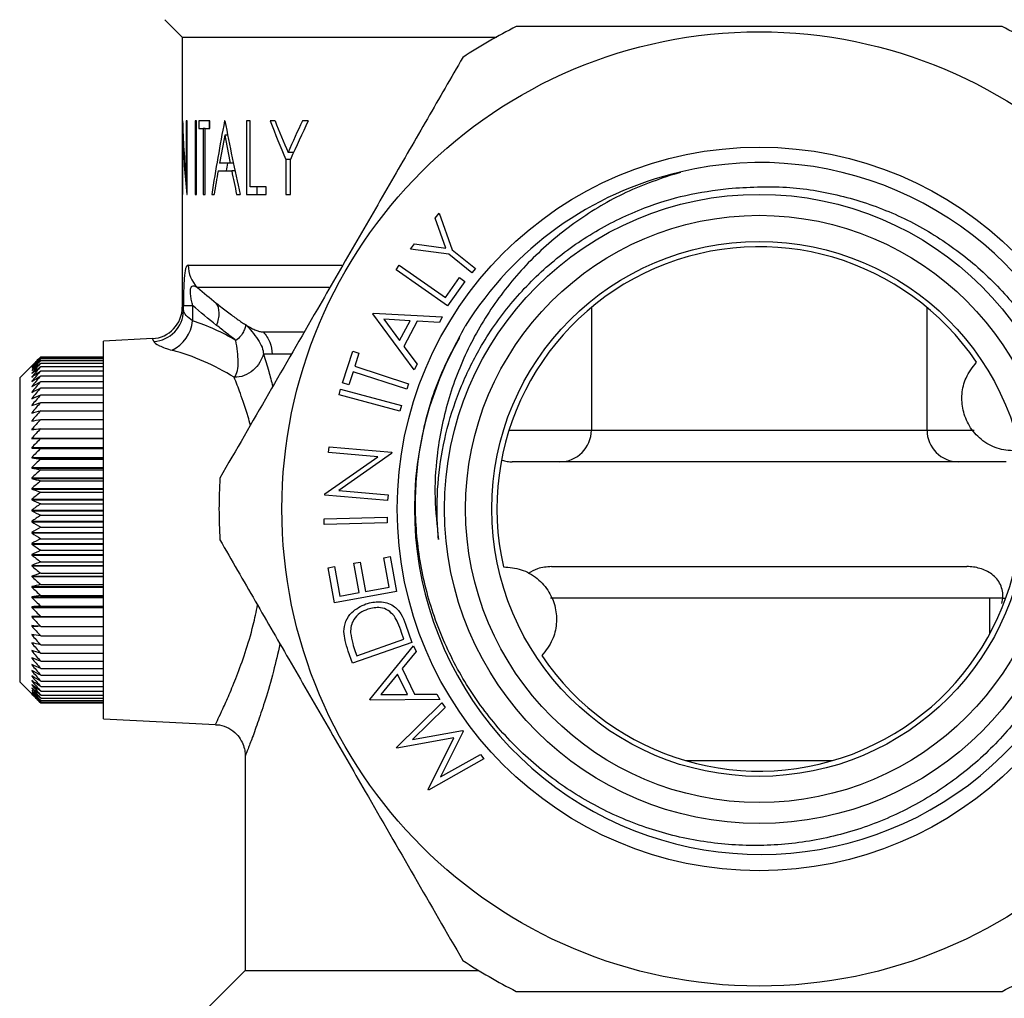
# Model space of a CAD drawing. Extents: x -85 to 575, y 7 to 354.
# Drawn here: x 132 to 179, y 226 to 273 of the extents above; entities that cross this region are included whole.
import ezdxf

# ---------------------------------------------------------------- set-up
doc = ezdxf.new("R2010")
doc.units = 0
doc.layers.get('0').update_dxf_attribs({"linetype": 'CONTINUOUS'})

msp = doc.modelspace()

# ---------------------------------------------------------------- linework, layer by layer
at = {"color": 7, "linetype": 'CONTINUOUS'}
for p, q in [((138.883, 273.106), (139.71, 272.279)), ((139.71, 272.279), (139.71, 259.398)), ((139.71, 272.279), (154.687, 272.279)), ((139.724, 268.279), (139.722, 268.279)), ((139.722, 268.279), (139.722, 264.779)), ((139.935, 268.279), (139.896, 268.279)), ((139.896, 268.279), (139.896, 265.524)), ((139.935, 264.779), (139.935, 268.279)), ((140.388, 268.279), (140.319, 268.279)), ((140.319, 268.279), (140.319, 264.779)), ((140.388, 264.779), (140.388, 268.279)), ((141.025, 268.279), (140.505, 268.279)), ((140.505, 268.279), (140.505, 267.92)), ((141.005, 267.92), (141.005, 268.279)), ((141.025, 267.92), (141.025, 268.279)), ((141.743, 268.279), (141.725, 268.279)), ((142.942, 268.279), (142.777, 268.279)), ((142.777, 268.279), (142.777, 264.779)), ((142.942, 265.138), (142.942, 268.279)), ((144.132, 268.279), (143.903, 268.279)), ((145.716, 268.279), (145.434, 268.279)), ((139.733, 264.779), (139.733, 267.527)), ((139.752, 267.527), (139.733, 267.527)), ((140.505, 267.92), (140.704, 267.92)), ((140.704, 267.92), (140.704, 264.779)), ((140.793, 267.92), (140.704, 267.92)), ((140.793, 264.779), (140.793, 267.92)), ((140.793, 267.92), (141.025, 267.92)), ((141.874, 267.597), (141.733, 267.597)), ((145.014, 266.775), (144.755, 266.775)), ((141.992, 266.26), (141.484, 266.26)), ((142.143, 266.26), (141.992, 266.26)), ((144.644, 266.443), (144.644, 264.779)), ((144.866, 266.443), (144.644, 266.443)), ((144.866, 264.779), (144.866, 266.443)), ((141.421, 265.901), (142.065, 265.901)), ((142.219, 265.901), (142.065, 265.901)), ((163.454, 265.822), (163.138, 265.728)), ((139.935, 265.524), (139.896, 265.524)), ((139.722, 264.779), (139.733, 264.779)), ((139.926, 264.779), (139.935, 264.779)), ((140.319, 264.779), (140.388, 264.779)), ((140.704, 264.779), (140.793, 264.779)), ((141.113, 264.779), (141.23, 264.779)), ((142.3, 264.779), (142.463, 264.779)), ((142.777, 264.779), (143.709, 264.779)), ((143.709, 265.138), (142.942, 265.138)), ((143.277, 264.779), (143.277, 265.138)), ((143.709, 264.779), (143.709, 265.138)), ((144.644, 264.779), (144.866, 264.779)), ((151.767, 263.636), (151.961, 263.876)), ((151.961, 263.876), (152.579, 262.138)), ((152.273, 262.213), (151.767, 263.636)), ((150.581, 262.172), (150.775, 262.412)), ((150.775, 262.412), (152.273, 262.213)), ((152.409, 261.929), (150.581, 262.172)), ((153.517, 261.031), (152.409, 261.929)), ((152.579, 262.138), (153.687, 261.241)), ((149.899, 261.186), (150.053, 261.407)), ((152.356, 259.465), (149.899, 261.186)), ((150.053, 261.407), (152.258, 259.862)), ((153.687, 261.241), (153.517, 261.031)), ((152.258, 259.862), (152.92, 260.807)), ((153.172, 260.631), (152.356, 259.465)), ((152.92, 260.807), (153.172, 260.631)), ((139.768, 259.234), (139.768, 259.481)), ((139.768, 259.481), (140.204, 259.481)), ((140.204, 259.481), (140.204, 258.745)), ((148.786, 259.084), (148.804, 259.118)), ((150.767, 256.419), (148.786, 259.084)), ((148.804, 259.118), (152.103, 258.932)), ((159.21, 259.384), (159.21, 253.529)), ((175.21, 253.529), (175.21, 259.384)), ((149.31, 258.824), (150.067, 257.806)), ((150.57, 258.752), (149.31, 258.824)), ((150.067, 257.806), (150.57, 258.752)), ((150.908, 258.733), (150.27, 257.532)), ((151.965, 258.673), (150.908, 258.733)), ((152.103, 258.932), (151.965, 258.673)), ((138.288, 257.901), (135.96, 257.779)), ((135.96, 239.779), (135.96, 257.779)), ((147.353, 255.797), (147.841, 257.297)), ((147.841, 257.297), (148.133, 257.201)), ((148.133, 257.201), (147.931, 256.58)), ((150.27, 257.532), (150.905, 256.678)), ((132.96, 257.029), (131.96, 256.029)), ((132.96, 257.029), (135.96, 257.029)), ((132.96, 257.01), (135.96, 257.01)), ((132.96, 256.954), (135.96, 256.954)), ((132.96, 256.86), (135.96, 256.86)), ((132.531, 256.596), (132.531, 256.595)), ((132.531, 256.561), (132.531, 256.558)), ((132.531, 256.491), (132.531, 256.486)), ((132.531, 256.491), (132.536, 256.491)), ((132.531, 256.386), (132.531, 256.379)), ((132.531, 256.386), (132.539, 256.386)), ((132.96, 256.73), (135.96, 256.73)), ((132.96, 256.563), (135.96, 256.563)), ((132.96, 256.36), (135.96, 256.36)), ((147.848, 256.324), (147.646, 255.702)), ((150.409, 255.491), (147.848, 256.324)), ((147.931, 256.58), (150.492, 255.747)), ((150.905, 256.678), (150.767, 256.419)), ((131.96, 256.029), (131.96, 248.779)), ((132.531, 256.245), (132.531, 256.237)), ((132.531, 256.245), (132.542, 256.245)), ((132.531, 256.071), (132.531, 256.061)), ((132.531, 256.071), (132.545, 256.071)), ((132.531, 255.864), (132.531, 255.852)), ((132.531, 255.864), (132.55, 255.864)), ((132.96, 256.123), (135.96, 256.123)), ((132.96, 255.853), (135.96, 255.853)), ((147.646, 255.702), (147.353, 255.797)), ((132.531, 255.624), (132.531, 255.61)), ((132.531, 255.624), (132.555, 255.624)), ((132.531, 255.353), (132.531, 255.338)), ((132.531, 255.353), (132.562, 255.353)), ((132.96, 255.55), (135.96, 255.55)), ((147.189, 255.222), (147.259, 255.482)), ((147.259, 255.482), (150.156, 254.705)), ((150.492, 255.747), (150.409, 255.491)), ((132.531, 255.052), (132.531, 255.035)), ((132.531, 255.052), (132.571, 255.052)), ((132.96, 255.217), (135.96, 255.217)), ((132.96, 254.854), (135.96, 254.854)), ((150.087, 254.445), (147.189, 255.222)), ((132.531, 254.722), (132.531, 254.704)), ((132.531, 254.722), (132.584, 254.722)), ((132.96, 254.463), (135.96, 254.463)), ((150.156, 254.705), (150.087, 254.445)), ((132.531, 254.366), (132.531, 254.346)), ((132.531, 254.366), (132.603, 254.366)), ((132.531, 253.983), (132.531, 253.962)), ((132.531, 253.983), (132.639, 253.983)), ((132.96, 254.046), (135.96, 254.046)), ((132.531, 253.577), (132.531, 253.555)), ((132.531, 253.577), (132.721, 253.577)), ((132.96, 253.606), (135.96, 253.606)), ((132.531, 253.15), (132.531, 253.126)), ((132.531, 253.15), (135.96, 253.15)), ((132.96, 253.143), (135.96, 253.143)), ((132.531, 252.702), (132.531, 252.677)), ((132.531, 252.702), (135.96, 252.702)), ((132.531, 252.677), (135.96, 252.677)), ((132.96, 252.66), (135.96, 252.66)), ((146.683, 252.473), (146.707, 252.741)), ((146.707, 252.741), (149.695, 252.479)), ((132.531, 252.236), (132.531, 252.211)), ((132.531, 252.236), (135.96, 252.236)), ((132.531, 252.211), (135.96, 252.211)), ((132.96, 252.16), (135.96, 252.16)), ((146.51, 250.499), (149.035, 252.267)), ((149.035, 252.267), (146.683, 252.473)), ((149.69, 252.418), (147.17, 250.654)), ((149.695, 252.479), (149.69, 252.418)), ((132.531, 251.754), (132.531, 251.728)), ((132.531, 251.754), (135.96, 251.754)), ((132.531, 251.728), (135.96, 251.728)), ((132.96, 251.644), (135.96, 251.644)), ((132.531, 251.259), (132.531, 251.233)), ((132.531, 251.259), (135.96, 251.259)), ((132.531, 251.233), (135.96, 251.233)), ((132.96, 251.115), (135.96, 251.115)), ((132.531, 250.753), (132.531, 250.726)), ((132.531, 250.753), (135.96, 250.753)), ((132.531, 250.726), (135.96, 250.726)), ((147.17, 250.654), (149.517, 250.448)), ((132.531, 250.238), (132.531, 250.21)), ((132.531, 250.238), (135.96, 250.238)), ((132.531, 250.21), (135.96, 250.21)), ((132.96, 250.576), (135.96, 250.576)), ((146.505, 250.442), (146.51, 250.499)), ((149.493, 250.18), (146.505, 250.442)), ((149.517, 250.448), (149.493, 250.18)), ((132.531, 249.716), (132.531, 249.687)), ((132.531, 249.716), (135.96, 249.716)), ((132.96, 250.028), (135.96, 250.028)), ((132.531, 249.687), (135.96, 249.687)), ((132.96, 249.475), (135.96, 249.475)), ((146.474, 249.3), (149.472, 249.384)), ((146.481, 249.031), (146.474, 249.3)), ((149.472, 249.384), (149.48, 249.115)), ((131.96, 248.779), (131.96, 241.529)), ((132.531, 249.189), (132.531, 249.161)), ((132.531, 249.189), (135.96, 249.189)), ((132.531, 249.161), (135.96, 249.161)), ((132.96, 248.918), (135.96, 248.918)), ((149.48, 249.115), (146.481, 249.031)), ((132.531, 248.661), (135.96, 248.661)), ((132.531, 248.661), (132.531, 248.633)), ((132.531, 248.633), (135.96, 248.633)), ((132.96, 248.361), (135.96, 248.361)), ((132.531, 248.133), (132.531, 248.105)), ((132.531, 248.133), (135.96, 248.133)), ((132.531, 248.105), (135.96, 248.105)), ((132.531, 247.609), (132.531, 247.581)), ((132.531, 247.609), (135.96, 247.609)), ((132.531, 247.581), (135.96, 247.581)), ((132.96, 247.806), (135.96, 247.806)), ((149.319, 247.453), (149.622, 247.508)), ((149.573, 246.052), (149.319, 247.453)), ((149.622, 247.508), (149.924, 245.842)), ((132.531, 247.089), (132.531, 247.062)), ((132.531, 247.089), (135.96, 247.089)), ((132.531, 247.062), (135.96, 247.062)), ((132.96, 247.255), (135.96, 247.255)), ((146.67, 246.972), (146.973, 247.027)), ((146.972, 245.307), (146.67, 246.972)), ((146.973, 247.027), (147.226, 245.627)), ((147.881, 247.192), (148.184, 247.247)), ((148.135, 245.792), (147.881, 247.192)), ((148.184, 247.247), (148.438, 245.847)), ((132.531, 246.578), (132.531, 246.55)), ((132.531, 246.578), (135.96, 246.578)), ((132.531, 246.55), (135.96, 246.55)), ((132.96, 246.711), (135.96, 246.711)), ((132.531, 246.076), (132.531, 246.049)), ((132.531, 246.076), (135.96, 246.076)), ((132.531, 246.049), (135.96, 246.049)), ((132.96, 246.177), (135.96, 246.177)), ((148.438, 245.847), (149.573, 246.052)), ((132.531, 245.587), (132.531, 245.561)), ((132.531, 245.587), (135.96, 245.587)), ((132.531, 245.561), (135.96, 245.561)), ((132.96, 245.654), (135.96, 245.654)), ((149.924, 245.842), (146.972, 245.307)), ((147.226, 245.627), (148.135, 245.792)), ((178.21, 243.842), (178.21, 245.529)), ((178.773, 245.272), (178.816, 245.529)), ((178.816, 245.529), (178.965, 245.529)), ((132.531, 245.112), (132.531, 245.087)), ((132.531, 245.112), (135.96, 245.112)), ((132.531, 245.087), (135.96, 245.087)), ((132.96, 245.146), (135.96, 245.146)), ((132.531, 244.654), (132.531, 244.63)), ((132.531, 244.63), (135.96, 244.63)), ((132.96, 244.654), (135.96, 244.654)), ((132.531, 244.215), (132.531, 244.192)), ((132.531, 244.192), (132.823, 244.192)), ((132.96, 244.181), (135.96, 244.181)), ((150.35, 244.293), (150.657, 243.415)), ((132.531, 243.796), (132.531, 243.775)), ((132.531, 243.775), (132.67, 243.775)), ((132.96, 243.729), (135.96, 243.729)), ((150.277, 243.568), (150.164, 243.893)), ((132.531, 243.401), (132.531, 243.38)), ((132.531, 243.38), (132.618, 243.38)), ((132.96, 243.3), (135.96, 243.3)), ((150.657, 243.415), (147.825, 242.424)), ((148.027, 242.78), (150.277, 243.568)), ((148.643, 240.689), (150.733, 243.248)), ((150.733, 243.248), (150.861, 242.985)), ((132.531, 243.03), (132.531, 243.011)), ((132.531, 243.011), (132.592, 243.011)), ((132.531, 242.685), (132.531, 242.667)), ((132.531, 242.667), (132.577, 242.667)), ((132.96, 242.896), (135.96, 242.896)), ((147.825, 242.424), (147.625, 242.996)), ((147.957, 242.979), (148.027, 242.78)), ((150.861, 242.985), (150.191, 242.165)), ((132.531, 242.368), (132.531, 242.352)), ((132.531, 242.352), (132.566, 242.352)), ((132.96, 242.519), (135.96, 242.519)), ((132.531, 242.08), (132.531, 242.066)), ((132.531, 242.066), (132.558, 242.066)), ((132.531, 241.823), (132.531, 241.81)), ((132.531, 241.81), (132.552, 241.81)), ((132.96, 242.171), (135.96, 242.171)), ((132.96, 241.852), (135.96, 241.852)), ((149.976, 241.902), (149.178, 240.925)), ((150.446, 240.939), (149.976, 241.902)), ((150.191, 242.165), (150.787, 240.942)), ((131.96, 241.529), (132.531, 240.958)), ((132.531, 241.597), (132.531, 241.586)), ((132.531, 241.586), (132.548, 241.586)), ((132.531, 241.405), (132.531, 241.395)), ((132.531, 241.395), (132.544, 241.395)), ((132.531, 241.246), (132.531, 241.238)), ((132.96, 241.566), (135.96, 241.566)), ((132.96, 241.312), (135.96, 241.312)), ((132.531, 241.238), (132.54, 241.238)), ((132.531, 241.121), (132.531, 241.115)), ((132.531, 241.115), (132.538, 241.115)), ((132.531, 241.031), (132.531, 241.027)), ((132.531, 241.027), (132.535, 241.027)), ((132.531, 240.977), (132.531, 240.975)), ((132.531, 240.958), (132.531, 240.958)), ((132.96, 241.092), (135.96, 241.092)), ((132.96, 240.907), (135.96, 240.907)), ((149.178, 240.925), (150.446, 240.939)), ((150.787, 240.942), (151.851, 240.953)), ((151.851, 240.953), (151.98, 240.689)), ((132.96, 240.759), (135.96, 240.759)), ((132.96, 240.646), (135.96, 240.646)), ((132.96, 240.571), (135.96, 240.571)), ((132.96, 240.534), (135.96, 240.534)), ((148.659, 240.654), (148.643, 240.689)), ((151.98, 240.689), (148.659, 240.654)), ((149.919, 238.408), (152.076, 240.531)), ((152.239, 240.315), (150.687, 238.787)), ((152.076, 240.531), (152.239, 240.315)), ((135.96, 239.779), (141.301, 239.499)), ((150.687, 238.787), (153.063, 239.221)), ((153.1, 239.172), (152.025, 237.002)), ((153.063, 239.221), (153.1, 239.172)), ((152.652, 238.871), (149.943, 238.377)), ((151.431, 236.401), (152.652, 238.871)), ((142.71, 238.033), (142.71, 227.779)), ((149.943, 238.377), (149.919, 238.408)), ((152.025, 237.002), (153.926, 238.075)), ((153.926, 238.075), (154.089, 237.858)), ((154.089, 237.858), (151.454, 236.37)), ((163.71, 237.779), (170.71, 237.779)), ((151.454, 236.37), (151.431, 236.401)), ((142.71, 227.779), (140.969, 226.038)), ((142.71, 227.779), (153.828, 227.779))]:
    msp.add_line(p, q, dxfattribs=at)
at = {"color": 8, "linetype": 'CONTINUOUS'}
for p, q in [((139.996, 261.4), (147.323, 261.4)), ((146.719, 260.34), (140.431, 260.34)), ((139.71, 259.398), (139.768, 259.234)), ((143.571, 258.218), (145.492, 258.218)), ((138.349, 257.76), (138.288, 257.9)), ((144.905, 257.158), (143.988, 257.158)), ((155.286, 253.529), (159.21, 253.529)), ((159.21, 253.529), (175.21, 253.529)), ((175.21, 253.529), (177.451, 253.529)), ((178.21, 245.529), (157.263, 245.529)), ((178.816, 245.529), (178.21, 245.529))]:
    msp.add_line(p, q, dxfattribs=at)
at = {"color": 7, "linetype": 'CONTINUOUS'}
for radius in [22.75, 17.25, 15, 14, 12.75]:
    msp.add_circle((167.21, 249.779), radius, dxfattribs=at)
for centre, radius, start, end in [((167.21, 249.779), 25.75, 116.7214, 123.2786), ((167.21, 249.779), 25.75, 56.7214, 63.2786), ((167.269, 249.8), 16.493, 150.4273, 103.4425), ((167.21, 249.779), 16.5, 103.2243, 148.13), ((167.21, 249.779), 12.5, 34.0175, 192.7521), ((141.504, 261.399), 1.508, 179.949, 224.6287), ((138.21, 259.399), 1.5, 272.9764, 359.9976), ((138.262, 259.263), 1.506, 273.3302, 358.8845), ((138.415, 258.956), 1.802, 296.6118, 353.2564), ((157.71, 253.529), 1.5, 270, 0), ((176.71, 253.529), 1.5, 180, 270), ((167.21, 249.779), 12.5, 214.0175, 12.7521), ((167.21, 249.779), 25.75, 176.7214, 183.2786), ((167.21, 249.779), 25.75, 236.7214, 243.2786), ((167.21, 249.779), 25.75, 296.7214, 303.2786)]:
    msp.add_arc(centre, radius, start, end, dxfattribs=at)
for centre, major_axis, ratio, start_param, end_param in [((167.21, 269.335), (0, 32.762), 0.839399, 1.603035, 1.687377), ((167.21, 246.495), (0, 57.973), 0.474359, 1.185582, 1.249934), ((167.21, 290.765), (0, 59.583), 0.461538, 1.957772, 2.022091), ((167.21, 292.171), (0, 45.014), 0.61092, 2.130304, 2.179204), ((167.21, 292.73), (0, 44.96), 0.611655, 2.145812, 2.186212), ((167.21, 240.78), (0, 45.029), 0.610723, 0.913856, 0.95538), ((167.21, 240.2), (0, 45.014), 0.61092, 0.897232, 0.9484), ((167.21, 268.879), (0, 32.766), 0.839286, 1.612067, 1.696264), ((167.21, 245.759), (0, 58.012), 0.474043, 1.184839, 1.209595), ((167.21, 290.031), (0, 59.594), 0.461458, 1.956753, 1.981093), ((167.71, 246.495), (0, 57.973), 0.474359, 1.222894, 1.229472), ((167.21, 245.773), (0, 57.971), 0.474375, 1.21621, 1.236767), ((167.21, 290.041), (0, 59.621), 0.46125, 1.987664, 2.008338), ((136.945, 248.779), (10.498, 0), 0.998626, 1.039246, 1.255186)]:
    msp.add_ellipse(centre, major_axis=major_axis, ratio=ratio, start_param=start_param, end_param=end_param, dxfattribs=at)
for points, knots in [([(178.788, 272.779), (177.638, 272.779), (175.337, 272.779), (171.795, 272.779), (168.191, 272.779), (164.259, 272.779), (160.047, 272.779), (157.108, 272.779), (155.631, 272.779)], [0, 0, 0, 0, 0.151496, 0.302946, 0.458232, 0.613508, 0.805837, 1, 1, 1, 1]), ([(153.08, 271.306), (152.52, 270.335), (151.399, 268.394), (149.674, 265.407), (147.921, 262.369), (145.957, 258.968), (143.802, 255.236), (142.271, 252.584), (141.502, 251.252)], [0, 0, 0, 0, 0.1476479, 0.2952552, 0.4463768, 0.597486, 0.7976901, 1, 1, 1, 1]), ([(163.435, 265.841), (162.564, 265.545), (160.833, 264.956), (158.478, 263.543), (156.395, 261.809), (154.648, 259.752), (153.273, 257.448), (152.31, 254.942), (151.825, 252.532), (151.706, 250.305), (151.852, 248.98), (151.925, 248.317)], [0, 0, 0, 0, 0.120496, 0.239309, 0.357884, 0.474733, 0.591581, 0.708445, 0.825293, 0.912647, 1, 1, 1, 1]), ([(165.747, 265.063), (166.668, 265.116), (168.455, 265.219), (171.09, 264.779), (173.566, 263.961), (175.865, 262.722), (177.923, 261.13), (179.681, 259.222), (181.105, 257.046), (182.148, 254.651), (182.792, 252.098), (182.993, 249.464), (182.757, 246.822), (182.074, 244.258), (180.983, 241.844), (179.506, 239.651), (177.684, 237.727), (175.554, 236.128), (173.174, 234.888), (170.609, 234.069), (167.934, 233.683), (165.232, 233.757), (162.584, 234.271), (160.066, 235.22), (157.733, 236.574), (155.649, 238.307), (153.863, 240.373), (152.452, 242.72), (151.44, 245.276), (150.878, 247.97), (150.764, 250.715), (151.12, 253.435), (151.895, 256.074), (152.763, 257.685), (153.197, 258.491)], [0, 0, 0, 0, 0.032335, 0.062781, 0.093227, 0.123667, 0.15411, 0.184293, 0.214476, 0.245086, 0.275697, 0.306611, 0.337524, 0.368492, 0.39946, 0.430229, 0.460999, 0.492203, 0.523407, 0.554912, 0.586417, 0.617952, 0.649486, 0.680804, 0.712122, 0.743882, 0.775643, 0.807676, 0.83971, 0.871839, 0.903969, 0.935809, 0.967904, 1, 1, 1, 1]), ([(151.925, 248.317), (151.899, 248.669), (151.819, 249.734), (151.908, 251.521), (152.294, 253.634), (152.979, 255.672), (154.002, 257.73), (155.422, 259.727), (157.257, 261.568), (159.379, 263.069), (161.562, 264.117), (163.704, 264.786), (165.066, 264.971), (165.747, 265.063)], [0, 0, 0, 0, 0.0439512, 0.1328797, 0.2218083, 0.3107368, 0.3996654, 0.5070294, 0.6143934, 0.7217575, 0.8291215, 0.9145607, 1, 1, 1, 1]), ([(139.996, 261.4), (139.956, 261.4), (139.921, 261.373), (139.875, 261.265), (139.862, 261.218), (139.837, 261.098), (139.826, 261.024), (139.807, 260.852), (139.799, 260.752), (139.786, 260.531), (139.782, 260.412), (139.774, 260.16), (139.772, 260.026), (139.768, 259.756), (139.768, 259.62), (139.768, 259.481)], [0, 0, 0, 0, 0.25, 0.25, 0.375, 0.375, 0.5, 0.5, 0.625, 0.625, 0.75, 0.75, 0.875, 0.875, 1, 1, 1, 1]), ([(140.204, 259.481), (140.185, 259.558), (140.167, 259.636), (140.135, 259.794), (140.121, 259.876), (140.101, 260.035), (140.096, 260.113), (140.1, 260.248), (140.11, 260.301), (140.142, 260.374), (140.163, 260.395), (140.209, 260.416), (140.234, 260.418), (140.314, 260.406), (140.371, 260.377), (140.431, 260.34)], [0, 0, 0, 0, 0.125, 0.125, 0.25, 0.25, 0.375, 0.375, 0.5, 0.5, 0.625, 0.625, 0.75, 0.75, 1, 1, 1, 1]), ([(141.33, 259.593), (141.423, 259.518), (141.603, 259.373), (141.863, 259.172), (142.104, 258.991), (142.326, 258.83), (142.531, 258.689), (142.657, 258.608), (142.718, 258.569)], [0, 0, 0, 0, 0.192848, 0.37466, 0.545809, 0.706728, 0.857925, 1, 1, 1, 1]), ([(141.348, 258.532), (141.431, 258.738), (141.473, 258.945), (141.467, 259.312), (141.419, 259.472), (141.33, 259.593)], [0, 0, 0, 0, 0.5, 0.5, 1, 1, 1, 1]), ([(140.204, 258.745), (140.076, 258.828), (139.975, 258.917), (139.826, 259.089), (139.78, 259.168), (139.768, 259.234)], [0, 0, 0, 0, 0.5, 0.5, 1, 1, 1, 1]), ([(142.267, 257.816), (142.114, 257.932), (141.806, 258.167), (141.502, 258.409), (141.348, 258.532)], [0, 0, 0, 0, 0.494919, 1, 1, 1, 1]), ([(142.718, 258.569), (142.721, 258.53), (142.719, 258.483), (142.689, 258.367), (142.66, 258.298), (142.588, 258.157), (142.545, 258.085), (142.425, 257.946), (142.35, 257.878), (142.267, 257.816)], [0, 0, 0, 0, 0.25, 0.25, 0.5, 0.5, 0.75, 0.75, 1, 1, 1, 1]), ([(142.718, 258.569), (142.759, 258.544), (142.84, 258.495), (142.955, 258.43), (143.064, 258.373), (143.165, 258.325), (143.26, 258.286), (143.348, 258.256), (143.429, 258.234), (143.505, 258.221), (143.549, 258.219), (143.571, 258.218)], [0, 0, 0, 0, 0.118663, 0.234592, 0.348121, 0.459603, 0.569415, 0.677948, 0.78561, 0.892819, 1, 1, 1, 1]), ([(142.718, 258.569), (142.825, 258.467), (142.932, 258.354), (143.131, 258.114), (143.223, 257.987), (143.391, 257.734), (143.467, 257.608), (143.558, 257.369), (143.573, 257.257), (143.577, 257.158)], [0, 0, 0, 0, 0.25, 0.25, 0.5, 0.5, 0.75, 0.75, 1, 1, 1, 1]), ([(143.571, 258.218), (143.703, 258.079), (143.808, 257.913), (143.951, 257.55), (143.988, 257.354), (143.988, 257.158)], [0, 0, 0, 0, 0.5, 0.5, 1, 1, 1, 1]), ([(138.349, 257.76), (138.374, 257.702), (138.468, 257.634), (138.774, 257.487), (138.976, 257.413), (139.222, 257.346)], [0, 0, 0, 0, 0.5, 0.5, 1, 1, 1, 1]), ([(142.186, 256.054), (142.265, 256.141), (142.315, 256.252), (142.373, 256.506), (142.382, 256.649), (142.375, 256.954), (142.359, 257.117), (142.318, 257.458), (142.293, 257.636), (142.267, 257.816)], [0, 0, 0, 0, 0.25, 0.25, 0.5, 0.5, 0.75, 0.75, 1, 1, 1, 1]), ([(142.186, 256.054), (141.714, 256.35), (141.23, 256.602), (140.24, 257.03), (139.734, 257.206), (139.222, 257.346)], [0, 0, 0, 0, 0.5, 0.5, 1, 1, 1, 1]), ([(143.577, 257.158), (143.545, 257.039), (143.487, 256.904), (143.323, 256.639), (143.218, 256.509), (142.964, 256.289), (142.819, 256.198), (142.51, 256.078), (142.348, 256.048), (142.186, 256.054)], [0, 0, 0, 0, 0.25, 0.25, 0.5, 0.5, 0.75, 0.75, 1, 1, 1, 1]), ([(179.401, 252.538), (179.115, 252.563), (178.541, 252.613), (177.771, 253.055), (177.203, 253.702), (176.892, 254.474), (176.843, 255.272), (177.038, 256.091), (177.384, 256.533), (177.571, 256.772)], [0, 0, 0, 0, 0.1497833, 0.2998444, 0.4432561, 0.5774569, 0.7080694, 0.8426005, 1, 1, 1, 1]), ([(154.953, 252.106), (155.035, 252.08), (155.191, 252.031), (155.354, 252.03), (155.432, 252.029)], [0, 0, 0, 0, 0.527943, 1, 1, 1, 1]), ([(178.988, 252.029), (177.072, 252.029), (175.156, 252.029), (172.27, 252.029), (171.307, 252.029), (169.847, 252.029), (169.358, 252.029), (168.365, 252.029), (167.86, 252.029), (167.076, 252.029), (166.808, 252.029), (166.285, 252.029), (166.028, 252.029), (165.264, 252.029), (164.763, 252.029), (163.769, 252.029), (163.274, 252.029), (162.289, 252.029), (161.797, 252.029), (160.324, 252.029), (159.345, 252.029), (157.387, 252.029), (156.409, 252.029), (155.432, 252.029)], [0, 0, 0, 0, 0.25, 0.25, 0.375, 0.375, 0.4375, 0.4375, 0.5, 0.5, 0.53125, 0.53125, 0.5625, 0.5625, 0.625, 0.625, 0.6875, 0.6875, 0.75, 0.75, 0.875, 0.875, 1, 1, 1, 1]), ([(141.502, 248.306), (142.062, 247.335), (143.183, 245.394), (144.908, 242.407), (146.662, 239.369), (148.626, 235.968), (150.78, 232.236), (152.311, 229.584), (153.08, 228.252)], [0, 0, 0, 0, 0.1476479, 0.2952552, 0.4463767, 0.5974859, 0.79769, 1, 1, 1, 1]), ([(155.018, 247.02), (155.305, 246.995), (155.879, 246.945), (156.648, 246.503), (157.217, 245.856), (157.528, 245.084), (157.576, 244.286), (157.381, 243.467), (157.035, 243.024), (156.849, 242.786)], [0, 0, 0, 0, 0.149783, 0.299845, 0.443256, 0.577457, 0.70807, 0.8426, 1, 1, 1, 1]), ([(157.314, 247.029), (157.085, 247.015), (156.685, 246.991), (156.341, 246.787), (156.194, 246.699)], [0, 0, 0, 0, 0.572208, 1, 1, 1, 1]), ([(157.314, 247.029), (158.116, 247.029), (158.918, 247.029), (160.524, 247.029), (161.329, 247.029), (162.944, 247.029), (163.754, 247.029), (165.398, 247.029), (166.231, 247.029), (167.324, 247.029), (167.547, 247.029), (167.987, 247.029), (168.204, 247.029), (168.85, 247.029), (169.274, 247.029), (170.534, 247.029), (171.361, 247.029), (173.01, 247.029), (173.83, 247.029), (175.47, 247.029), (176.288, 247.029), (177.105, 247.029)], [0, 0, 0, 0, 0.125, 0.125, 0.25, 0.25, 0.375, 0.375, 0.5, 0.5, 0.53125, 0.53125, 0.5625, 0.5625, 0.625, 0.625, 0.75, 0.75, 0.875, 0.875, 1, 1, 1, 1]), ([(178.816, 245.529), (178.828, 245.64), (178.825, 245.75), (178.788, 245.968), (178.754, 246.073), (178.613, 246.367), (178.466, 246.535), (178.127, 246.791), (177.932, 246.883), (177.528, 247.001), (177.318, 247.029), (177.105, 247.029)], [0, 0, 0, 0, 0.125, 0.125, 0.25, 0.25, 0.5, 0.5, 0.75, 0.75, 1, 1, 1, 1]), ([(147.413, 243.93), (147.432, 244.098), (147.471, 244.436), (147.825, 244.953), (148.222, 245.141), (148.463, 245.255)], [0, 0, 0, 0, 0.2802635, 0.5607138, 1, 1, 1, 1]), ([(148.552, 245.001), (148.422, 244.946), (148.164, 244.835), (147.892, 244.542), (147.741, 244.208), (147.735, 243.987), (147.732, 243.877)], [0, 0, 0, 0, 0.2801776, 0.559764, 0.7797969, 1, 1, 1, 1]), ([(148.463, 245.255), (148.683, 245.309), (149.122, 245.416), (149.757, 245.227), (150.159, 244.789), (150.286, 244.458), (150.35, 244.293)], [0, 0, 0, 0, 0.2801235, 0.5592475, 0.7788368, 1, 1, 1, 1]), ([(149.808, 244.677), (149.719, 244.773), (149.541, 244.964), (149.083, 245.124), (148.753, 245.048), (148.552, 245.001)], [0, 0, 0, 0, 0.280537, 0.561015, 1, 1, 1, 1]), ([(150.164, 243.893), (150.111, 244.045), (150.016, 244.318), (149.872, 244.567), (149.808, 244.677)], [0, 0, 0, 0, 0.5604254, 1, 1, 1, 1]), ([(147.625, 242.996), (147.566, 243.166), (147.46, 243.47), (147.427, 243.789), (147.413, 243.93)], [0, 0, 0, 0, 0.560444, 1, 1, 1, 1]), ([(147.732, 243.877), (147.76, 243.706), (147.81, 243.4), (147.912, 243.108), (147.957, 242.979)], [0, 0, 0, 0, 0.559545, 1, 1, 1, 1]), ([(141.301, 239.484), (141.362, 239.484), (141.579, 239.485), (141.934, 239.339), (142.289, 239.075), (142.528, 238.751), (142.656, 238.436), (142.708, 238.197), (142.706, 238.066), (142.705, 238.034)], [0, 0, 0, 0, 0.081546, 0.291632, 0.499567, 0.673686, 0.824827, 0.955843, 1, 1, 1, 1]), ([(155.631, 226.779), (156.782, 226.779), (159.082, 226.779), (162.625, 226.779), (166.229, 226.779), (170.16, 226.779), (174.373, 226.779), (177.312, 226.779), (178.788, 226.779)], [0, 0, 0, 0, 0.151496, 0.302946, 0.458232, 0.613508, 0.805837, 1, 1, 1, 1])]:
    msp.add_open_spline(points, degree=3, knots=knots, dxfattribs=at)
for points in [[(140.431, 260.34), (140.729, 260.086), (141.029, 259.837), (141.33, 259.593)], [(141.348, 258.532), (140.963, 258.841), (140.582, 259.157), (140.204, 259.481)], [(132.96, 257.029), (132.816, 256.885), (132.673, 256.741), (132.531, 256.596)], [(132.531, 256.595), (132.673, 256.734), (132.816, 256.872), (132.96, 257.01)], [(132.96, 257.01), (132.816, 256.861), (132.673, 256.711), (132.531, 256.561)], [(132.531, 256.558), (132.673, 256.691), (132.816, 256.822), (132.96, 256.954)], [(132.96, 256.954), (132.816, 256.8), (132.673, 256.646), (132.531, 256.491)], [(132.531, 256.486), (132.673, 256.611), (132.816, 256.736), (132.96, 256.86)], [(132.96, 256.86), (132.816, 256.703), (132.673, 256.544), (132.531, 256.386)], [(143.988, 257.158), (143.838, 257.158), (143.701, 257.158), (143.577, 257.158)], [(132.531, 256.379), (132.673, 256.496), (132.816, 256.613), (132.96, 256.73)], [(132.96, 256.73), (132.816, 256.569), (132.673, 256.407), (132.531, 256.245)], [(132.531, 256.237), (132.673, 256.346), (132.816, 256.455), (132.96, 256.563)], [(132.96, 256.563), (132.816, 256.4), (132.673, 256.236), (132.531, 256.071)], [(132.531, 256.061), (132.673, 256.161), (132.816, 256.261), (132.96, 256.36)], [(132.96, 256.36), (132.816, 256.195), (132.673, 256.03), (132.531, 255.864)], [(132.531, 255.852), (132.673, 255.943), (132.816, 256.033), (132.96, 256.123)], [(132.96, 256.123), (132.816, 255.958), (132.673, 255.791), (132.531, 255.624)], [(132.531, 255.61), (132.673, 255.692), (132.816, 255.772), (132.96, 255.853)], [(132.96, 255.853), (132.816, 255.687), (132.673, 255.52), (132.531, 255.353)], [(132.531, 255.338), (132.673, 255.409), (132.816, 255.48), (132.96, 255.55)], [(132.96, 255.55), (132.816, 255.385), (132.673, 255.219), (132.531, 255.052)], [(132.531, 255.035), (132.673, 255.096), (132.816, 255.156), (132.96, 255.217)], [(132.96, 255.217), (132.816, 255.053), (132.673, 254.888), (132.531, 254.722)], [(132.531, 254.704), (132.673, 254.754), (132.816, 254.804), (132.96, 254.854)], [(132.96, 254.854), (132.816, 254.692), (132.673, 254.529), (132.531, 254.366)], [(132.531, 254.346), (132.673, 254.385), (132.816, 254.424), (132.96, 254.463)], [(132.96, 254.463), (132.816, 254.304), (132.673, 254.144), (132.531, 253.983)], [(132.531, 253.962), (132.673, 253.99), (132.816, 254.018), (132.96, 254.046)], [(132.96, 254.046), (132.816, 253.891), (132.673, 253.734), (132.531, 253.577)], [(132.531, 253.555), (132.673, 253.572), (132.816, 253.589), (132.96, 253.606)], [(132.96, 253.606), (132.816, 253.454), (132.673, 253.302), (132.531, 253.15)], [(132.531, 253.126), (132.673, 253.132), (132.816, 253.137), (132.96, 253.143)], [(132.96, 253.143), (132.816, 252.996), (132.673, 252.849), (132.531, 252.702)], [(132.531, 252.677), (132.673, 252.672), (132.816, 252.666), (132.96, 252.66)], [(132.96, 252.66), (132.816, 252.519), (132.673, 252.378), (132.531, 252.236)], [(132.531, 252.211), (132.673, 252.194), (132.816, 252.177), (132.96, 252.16)], [(132.96, 252.16), (132.816, 252.025), (132.673, 251.89), (132.531, 251.754)], [(132.531, 251.728), (132.673, 251.7), (132.816, 251.672), (132.96, 251.644)], [(132.96, 251.644), (132.816, 251.516), (132.673, 251.388), (132.531, 251.259)], [(132.531, 251.233), (132.673, 251.193), (132.816, 251.154), (132.96, 251.115)], [(132.96, 251.115), (132.816, 250.995), (132.673, 250.874), (132.531, 250.753)], [(132.531, 250.726), (132.673, 250.675), (132.816, 250.626), (132.96, 250.576)], [(132.96, 250.576), (132.816, 250.464), (132.673, 250.351), (132.531, 250.238)], [(132.531, 250.21), (132.673, 250.149), (132.816, 250.088), (132.96, 250.028)], [(132.96, 250.028), (132.816, 249.924), (132.673, 249.82), (132.531, 249.716)], [(132.531, 249.687), (132.673, 249.616), (132.816, 249.545), (132.96, 249.475)], [(132.96, 249.475), (132.816, 249.38), (132.673, 249.285), (132.531, 249.189)], [(132.531, 249.161), (132.673, 249.08), (132.816, 248.999), (132.96, 248.918)], [(132.96, 248.918), (132.816, 248.833), (132.673, 248.747), (132.531, 248.661)], [(132.531, 248.633), (132.673, 248.542), (132.816, 248.451), (132.96, 248.361)], [(132.96, 248.361), (132.816, 248.285), (132.673, 248.21), (132.531, 248.133)], [(132.531, 248.105), (132.673, 248.005), (132.816, 247.905), (132.96, 247.806)], [(132.96, 247.806), (132.816, 247.74), (132.673, 247.675), (132.531, 247.609)], [(132.531, 247.581), (132.673, 247.472), (132.816, 247.363), (132.96, 247.255)], [(132.96, 247.255), (132.816, 247.2), (132.673, 247.145), (132.531, 247.089)], [(132.531, 247.062), (132.673, 246.944), (132.816, 246.827), (132.96, 246.711)], [(132.96, 246.711), (132.816, 246.667), (132.673, 246.622), (132.531, 246.578)], [(132.531, 246.55), (132.673, 246.425), (132.816, 246.301), (132.96, 246.177)], [(132.96, 246.177), (132.816, 246.143), (132.673, 246.11), (132.531, 246.076)], [(132.531, 246.049), (132.673, 245.917), (132.816, 245.785), (132.96, 245.654)], [(132.96, 245.654), (132.816, 245.632), (132.673, 245.609), (132.531, 245.587)], [(132.531, 245.561), (132.673, 245.422), (132.816, 245.284), (132.96, 245.146)], [(132.96, 245.146), (132.816, 245.134), (132.673, 245.123), (132.531, 245.112)], [(132.531, 245.087), (132.673, 244.942), (132.816, 244.798), (132.96, 244.654)], [(132.96, 244.654), (132.816, 244.654), (132.673, 244.654), (132.531, 244.654)], [(132.531, 244.63), (132.673, 244.48), (132.816, 244.33), (132.96, 244.181)], [(132.96, 244.181), (132.816, 244.192), (132.673, 244.203), (132.531, 244.215)], [(132.531, 244.192), (132.673, 244.037), (132.816, 243.883), (132.96, 243.729)], [(132.96, 243.729), (132.816, 243.751), (132.673, 243.774), (132.531, 243.796)], [(132.531, 243.775), (132.673, 243.616), (132.816, 243.458), (132.96, 243.3)], [(132.96, 243.3), (132.816, 243.334), (132.673, 243.367), (132.531, 243.401)], [(132.531, 243.38), (132.673, 243.218), (132.816, 243.057), (132.96, 242.896)], [(132.96, 242.896), (132.816, 242.941), (132.673, 242.985), (132.531, 243.03)], [(132.531, 243.011), (132.673, 242.846), (132.816, 242.682), (132.96, 242.519)], [(132.96, 242.519), (132.816, 242.574), (132.673, 242.629), (132.531, 242.685)], [(132.531, 242.667), (132.673, 242.501), (132.816, 242.336), (132.96, 242.171)], [(132.96, 242.171), (132.816, 242.236), (132.673, 242.302), (132.531, 242.368)], [(132.531, 242.352), (132.673, 242.185), (132.816, 242.018), (132.96, 241.852)], [(132.96, 241.852), (132.816, 241.928), (132.673, 242.004), (132.531, 242.08)], [(132.531, 242.066), (132.673, 241.898), (132.816, 241.732), (132.96, 241.566)], [(132.96, 241.566), (132.816, 241.651), (132.673, 241.737), (132.531, 241.823)], [(132.531, 241.81), (132.673, 241.643), (132.816, 241.477), (132.96, 241.312)], [(132.96, 241.312), (132.816, 241.407), (132.673, 241.502), (132.531, 241.597)], [(132.531, 241.586), (132.673, 241.421), (132.816, 241.256), (132.96, 241.092)], [(132.96, 241.092), (132.816, 241.196), (132.673, 241.3), (132.531, 241.405)], [(132.531, 241.395), (132.673, 241.232), (132.816, 241.069), (132.96, 240.907)], [(132.96, 240.907), (132.816, 241.02), (132.673, 241.132), (132.531, 241.246)], [(132.531, 241.238), (132.673, 241.078), (132.816, 240.918), (132.96, 240.759)], [(132.96, 240.759), (132.816, 240.879), (132.673, 241), (132.531, 241.121)], [(132.531, 241.115), (132.673, 240.958), (132.816, 240.802), (132.96, 240.646)], [(132.96, 240.646), (132.816, 240.774), (132.673, 240.902), (132.531, 241.031)], [(132.531, 241.027), (132.673, 240.875), (132.816, 240.723), (132.96, 240.571)], [(132.96, 240.571), (132.816, 240.706), (132.673, 240.841), (132.531, 240.977)], [(132.531, 240.975), (132.673, 240.827), (132.816, 240.68), (132.96, 240.534)], [(132.96, 240.534), (132.816, 240.675), (132.673, 240.816), (132.531, 240.958)]]:
    msp.add_open_spline(points, degree=3, dxfattribs=at)
at = {"color": 8, "linetype": 'CONTINUOUS'}
for points, knots in [([(143.577, 257.158), (143.661, 256.893), (143.811, 256.426), (143.959, 255.864), (144.024, 255.62)], [0, 0, 0, 0, 0.566343, 1, 1, 1, 1]), ([(142.958, 253.774), (142.923, 253.908), (142.775, 254.466), (142.501, 255.239), (142.282, 255.805), (142.186, 256.054)], [0, 0, 0, 0, 0.150481, 0.626335, 1, 1, 1, 1]), ([(141.303, 239.529), (141.301, 239.525), (141.296, 239.515), (141.414, 239.755), (141.633, 240.217), (141.943, 240.907), (142.312, 241.801), (142.711, 242.916), (143.065, 244.056), (143.233, 244.873), (143.299, 245.193)], [0, 0, 0, 0, 0.076137, 0.207318, 0.342334, 0.4766, 0.614298, 0.757748, 0.905141, 1, 1, 1, 1]), ([(144.367, 243.343), (144.266, 242.899), (144.046, 241.934), (143.682, 240.713), (143.331, 239.651), (143.04, 238.852), (142.83, 238.304), (142.717, 238.02), (142.721, 238.03), (142.722, 238.033)], [0, 0, 0, 0, 0.143758, 0.312052, 0.462907, 0.617681, 0.763829, 0.91438, 1, 1, 1, 1])]:
    msp.add_open_spline(points, degree=3, knots=knots, dxfattribs=at)

doc.saveas('drawing.dxf')
